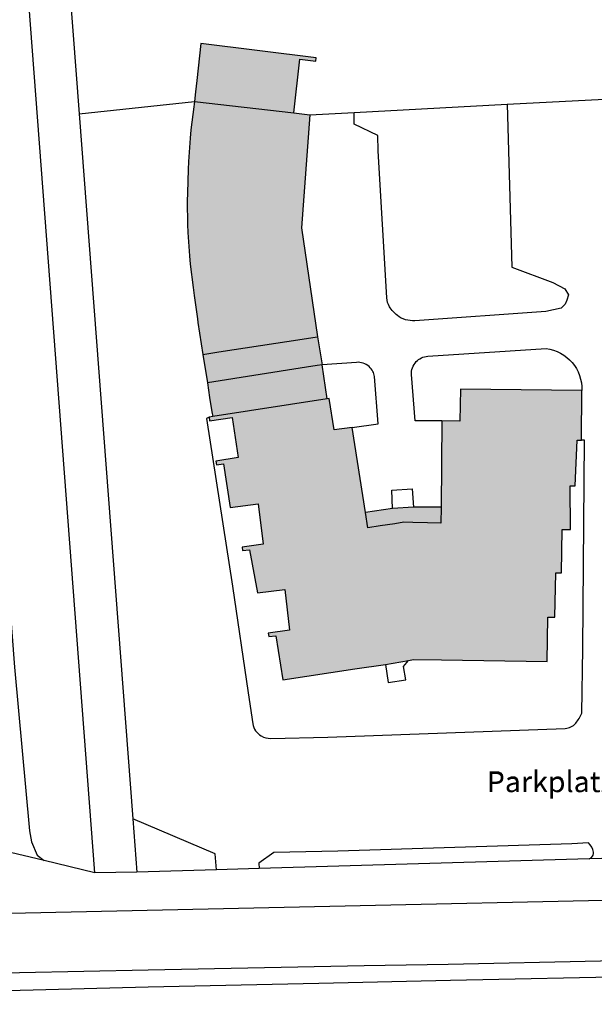
# Model space of a CAD drawing. Extents: x -69335 to -2987, y 13 to 215109.
# Drawn here: x -68692 to -68637, y 213493 to 213587 of the extents above; entities that cross this region are included whole.
import ezdxf

# ---------------------------------------------------------------- set-up
doc = ezdxf.new("R2010")
doc.units = 0
doc.header["$MEASUREMENT"] = 0
doc.layers.add('__gebietsgrenze', color=1, linetype='CONTINUOUS', lineweight=30)
doc.layers.add('Gebaeude', color=7, linetype='CONTINUOUS', lineweight=9)
for name, color, linetype in [('__kataster', 7, 'CONTINUOUS'), ('GG', 7, 'CONTINUOUS'), ('HG', 1, 'CONTINUOUS'), ('NG', 3, 'CONTINUOUS'), ('SB', 150, 'CONTINUOUS'), ('SG', 150, 'CONTINUOUS')]:
    doc.layers.add(name, color=color, linetype=linetype)
doc.layers.add('gp_line', color=7, linetype='CONTINUOUS', lineweight=9, true_color=0xb4b7b9)
doc.layers.add('gp_schr', color=7, linetype='CONTINUOUS', lineweight=9, true_color=0xb4b7b9)
doc.styles.add('NORM', font='romans.shx', dxfattribs={"oblique": 15})

# ---------------------------------------------------------------- blocks, each defined once
blk = doc.blocks.new('kataster')
at = {"layer": 'GG'}
for points in [[(-68691.68, 213649.82), (-68686.21, 213578.1)], [(-68684.7, 213505.7), (-68695.32, 213644.96), (-68697.96, 213646.95), (-68750, 213636.232)], [(-68686.21, 213578.1), (-68675.204, 213579.293), (-68665.708, 213578.195), (-68664.203, 213578.021), (-68659.957, 213578.246), (-68645.355, 213579.021), (-68631.099, 213579.778), (-68630.08, 213579.83)], [(-68686.21, 213578.1), (-68681.088, 213510.845), (-68680.7, 213505.75)], [(-68684.7, 213505.7), (-68689.546, 213506.851), (-68700.569, 213509.468), (-68704.62, 213510.43), (-68712.68, 213511.87), (-68750, 213512.866)], [(-68625.11, 213507.38), (-68631.454, 213507.194), (-68637.532, 213507.016), (-68669.021, 213506.092), (-68673.109, 213505.973), (-68680.7, 213505.75)], [(-68680.7, 213505.75), (-68684.7, 213505.7)]]:
    blk.add_lwpolyline(points, dxfattribs=at)
at = {"layer": 'HG'}
for points in [[(-68665.708, 213578.195), (-68665.158, 213583.313), (-68663.627, 213583.131), (-68663.58, 213583.441), (-68674.592, 213584.808), (-68674.981, 213581.301), (-68675.103, 213580.202), (-68675.204, 213579.293), (-68675.264, 213578.792), (-68675.54, 213576.573), (-68675.611, 213575.793), (-68675.764, 213573.566), (-68675.81, 213572.796), (-68675.875, 213570.563), (-68675.886, 213569.778), (-68675.862, 213567.544), (-68675.846, 213566.777), (-68675.669, 213564.545), (-68675.616, 213563.761), (-68675.339, 213561.542), (-68675.244, 213560.764), (-68674.921, 213558.56), (-68674.871, 213558.21), (-68674.388, 213555.156), (-68673.972, 213552.436), (-68673.752, 213551.049), (-68673.536, 213549.686), (-68673.462, 213549.219), (-68673.807, 213549.163)], [(-68664.203, 213578.021), (-68664.99, 213567.234), (-68663.449, 213556.836), (-68663.024, 213554.162)], [(-68660.159, 213548.18), (-68661.863, 213547.947), (-68662.355, 213550.938), (-68662.533, 213550.908), (-68663.024, 213554.162)], [(-68638.213, 213551.711), (-68649.809, 213551.842), (-68649.856, 213548.779), (-68651.594, 213548.803)], [(-68638.267, 213546.961), (-68638.213, 213551.711)], [(-68673.807, 213549.163), (-68673.756, 213548.825), (-68671.611, 213549.15), (-68671.032, 213545.305), (-68673.156, 213544.965), (-68673.108, 213544.624), (-68672.422, 213544.72), (-68671.778, 213540.547), (-68669.136, 213540.895), (-68668.628, 213537.038), (-68670.649, 213536.764), (-68670.601, 213536.433), (-68669.933, 213536.518), (-68669.192, 213532.404), (-68666.583, 213532.712), (-68666.127, 213528.849), (-68668.17, 213528.553), (-68668.107, 213528.227), (-68667.437, 213528.304), (-68666.766, 213524.098), (-68659.895, 213525.152), (-68656.954, 213525.565), (-68654.765, 213525.937), (-68654.298, 213526.034), (-68651.617, 213526.01), (-68641.547, 213525.86), (-68641.484, 213530.09), (-68640.804, 213530.079), (-68640.712, 213534.325), (-68640.161, 213534.325), (-68640.096, 213538.44), (-68639.318, 213538.44), (-68639.35, 213542.62), (-68638.864, 213542.62), (-68638.67, 213546.961), (-68638.267, 213546.961)], [(-68651.594, 213548.803), (-68651.659, 213540.568), (-68654.282, 213540.576), (-68656.285, 213540.461), (-68658.875, 213540.079), (-68660.159, 213548.18)]]:
    blk.add_lwpolyline(points, dxfattribs=at)
at = {"layer": 'NG'}
for points in [[(-68645.355, 213579.021), (-68644.918, 213563.466), (-68641.001, 213562.013), (-68639.843, 213561.422), (-68639.498, 213560.831), (-68639.646, 213560.314), (-68639.818, 213559.945), (-68640.188, 213559.575), (-68641.652, 213559.255), (-68654.161, 213558.367)], [(-68656.846, 213560.554), (-68657.677, 213574.565), (-68657.7, 213576.046), (-68659.947, 213577.129), (-68659.957, 213578.246)], [(-68694.9, 213558.34), (-68694.274, 213549.941), (-68692.388, 213525.324), (-68690.961, 213509.686), (-68690.746, 213508.657), (-68690.204, 213507.369), (-68689.546, 213506.851)], [(-68652.914, 213554.976), (-68641.64, 213555.708)], [(-68659.728, 213554.397), (-68663.024, 213554.162)], [(-68651.594, 213548.803), (-68654.136, 213548.815), (-68654.49, 213553.233)], [(-68660.159, 213548.18), (-68657.658, 213548.515), (-68658.021, 213553.032)], [(-68673.807, 213549.163), (-68674.056, 213549.023), (-68671.57, 213533.025), (-68670.078, 213522.855), (-68669.629, 213519.917)], [(-68638.235, 213520.907), (-68638.127, 213527.099), (-68637.959, 213546.972), (-68638.267, 213546.961)], [(-68667.912, 213518.504), (-68662.475, 213518.633), (-68639.818, 213519.467)], [(-68673.109, 213505.973), (-68673.219, 213507.49), (-68681.088, 213510.845)], [(-68637.604, 213508.549), (-68639.191, 213508.467), (-68661.527, 213507.742), (-68667.636, 213507.614), (-68669.059, 213506.62), (-68669.021, 213506.092)], [(-68637.532, 213507.016), (-68637.314, 213507.161)], [(-68567.379, 213500), (-68580.177, 213499.109), (-68592.441, 213498.467), (-68601.984, 213498.045), (-68621.91, 213497.581), (-68650.981, 213496.956), (-68658.993, 213496.809), (-68679.612, 213496.386), (-68698.061, 213496.021), (-68709.117, 213495.855), (-68720.946, 213495.711), (-68740.926, 213495.927), (-68750, 213496.12)], [(-68750, 213493.143), (-68742.757, 213493.221), (-68723.255, 213493.529), (-68707.855, 213493.944), (-68695.539, 213494.389), (-68679.635, 213494.807), (-68663.345, 213495.171), (-68650.755, 213495.435), (-68632.277, 213495.831), (-68621.959, 213495.805), (-68614.443, 213495.717), (-68609.257, 213495.596), (-68602.607, 213495.583), (-68597.086, 213495.893), (-68591.848, 213496.359), (-68585.238, 213497.108), (-68580.082, 213497.66), (-68572.79, 213498.273), (-68567.731, 213498.66), (-68560.805, 213499.269), (-68560.883, 213500)]]:
    blk.add_lwpolyline(points, dxfattribs=at)
for points in [[(-68656.585, 213559.707, -0.119204), (-68656.846, 213560.554)], [(-68655.833, 213558.858, -0.093284), (-68656.585, 213559.707)], [(-68655.062, 213558.464, -0.093494), (-68655.833, 213558.858)], [(-68654.161, 213558.367, -0.089933), (-68655.062, 213558.464)], [(-68653.541, 213554.818, -0.092649), (-68652.914, 213554.976)], [(-68641.64, 213555.708, -0.385223), (-68638.213, 213551.711)], [(-68659.11, 213554.317, 0.100318), (-68659.728, 213554.397)], [(-68658.532, 213553.988, 0.094184), (-68659.11, 213554.317)], [(-68658.17, 213553.539, 0.09478), (-68658.532, 213553.988)], [(-68654.402, 213553.862, -0.098868), (-68654.03, 213554.464)], [(-68654.03, 213554.464, -0.098404), (-68653.541, 213554.818)], [(-68658.021, 213553.032, 0.104229), (-68658.17, 213553.539)], [(-68654.49, 213553.233, -0.111115), (-68654.402, 213553.862)], [(-68638.813, 213519.961, 0.073351), (-68638.235, 213520.907)], [(-68669.629, 213519.917, 0.230288), (-68668.826, 213518.753)], [(-68639.818, 213519.467, 0.213317), (-68638.813, 213519.961)], [(-68668.826, 213518.753, 0.126007), (-68667.912, 213518.504)], [(-68637.113, 213507.668, 0.165501), (-68637.604, 213508.549)], [(-68637.314, 213507.161, 0.285668), (-68637.113, 213507.668)]]:
    blk.add_lwpolyline(points, format="xyb", dxfattribs=at)
at = {"layer": 'SG'}
for points in [[(-68674.388, 213555.156), (-68672.874, 213555.389), (-68664.92, 213556.61), (-68663.905, 213556.766), (-68663.449, 213556.836)], [(-68663.024, 213554.162), (-68663.492, 213554.088), (-68664.496, 213553.93), (-68673.972, 213552.436)], [(-68662.533, 213550.908), (-68673.462, 213549.219)], [(-68656.285, 213540.461), (-68656.366, 213542.211), (-68654.429, 213542.337), (-68654.282, 213540.576)], [(-68651.659, 213540.568), (-68651.671, 213539.058), (-68652.952, 213539.086), (-68654.351, 213539.117), (-68655.221, 213539.136), (-68656.081, 213539.004), (-68657.465, 213538.792), (-68658.642, 213538.612), (-68658.875, 213540.079)], [(-68656.954, 213525.565), (-68656.723, 213523.855), (-68655.041, 213524.108), (-68655.246, 213525.37), (-68654.765, 213525.937)]]:
    blk.add_lwpolyline(points, dxfattribs=at)
at = {"layer": 'SB', "style": 'NORM', "oblique": 15}
blk.add_text('Parkplatz', height=2, dxfattribs=at).set_placement((-68647.299, 213513.387))
blk = doc.blocks.new('grauplan')
at = {"layer": 'gp_schr', "true_color": 0xb4b7b9}
h = blk.add_hatch(color=9, dxfattribs=at)
h.paths.add_polyline_path([(-65606.191, 213491.337), (-65588.386, 213491.792), (-65591.136, 213525.622), (-65587.406, 213526.052), (-65587.006, 213520.762), (-65583.936, 213521.002), (-65584.316, 213526.272), (-65572.6, 213527.076), (-65574.324, 213548.861), (-65593.306, 213547.842), (-65626.964, 213545.87), (-65625.727, 213532.608), (-65609.86, 213533.707), (-65608.762, 213521.036)], flags=0)
h.paths.add_polyline_path([(-65561.876, 213493.552), (-65561.488, 213493.603), (-65561.971, 213496.028), (-65540.558, 213498.666), (-65540.611, 213499.883), (-65539.606, 213499.724), (-65537.171, 213501.47), (-65536.642, 213501.1), (-65534.367, 213503.692), (-65534.896, 213504.115), (-65532.633, 213505.706), (-65530.702, 213507.664), (-65529.198, 213509.537), (-65528.289, 213511.069), (-65527.58, 213512.828), (-65526.979, 213514.933), (-65529.595, 213514.843), (-65528.838, 213518.941), (-65526.276, 213518.432), (-65526.246, 213518.642), (-65522.476, 213538.902), (-65517.206, 213569.652), (-65531.056, 213572.082), (-65533.106, 213570.742), (-65533.566, 213566.752), (-65532.046, 213566.372), (-65534.756, 213549.922), (-65535.926, 213550.152), (-65536.396, 213547.862), (-65539.636, 213548.622), (-65539.456, 213549.132), (-65550.596, 213551.512), (-65549.576, 213556.202), (-65557.936, 213558.062), (-65560.486, 213547.012), (-65560.476, 213546.582), (-65561.536, 213541.312), (-65552.916, 213539.262), (-65552.526, 213541.052), (-65541.826, 213538.862), (-65540.906, 213542.832), (-65535.396, 213541.632), (-65536.496, 213536.732), (-65537.046, 213536.732), (-65539.106, 213537.202), (-65539.946, 213536.622), (-65540.606, 213533.882), (-65540.056, 213533.062), (-65537.356, 213532.322), (-65540.875, 213513.225), (-65546.073, 213511.9), (-65566.506, 213513.522), (-65563.439, 213501.139), (-65563.051, 213499.256)], flags=0)
h.paths.add_polyline_path([(-65666.812, 213507.57), (-65659.941, 213508.624), (-65657, 213509.037), (-65654.344, 213509.506), (-65651.663, 213509.482), (-65641.593, 213509.332), (-65641.53, 213513.562), (-65640.85, 213513.551), (-65640.758, 213517.797), (-65640.207, 213517.797), (-65640.142, 213521.912), (-65639.364, 213521.912), (-65639.396, 213526.092), (-65638.91, 213526.092), (-65638.716, 213530.433), (-65638.313, 213530.433), (-65638.259, 213535.183), (-65649.855, 213535.314), (-65649.902, 213532.251), (-65651.64, 213532.275), (-65651.705, 213524.04), (-65654.328, 213524.048), (-65656.331, 213523.933), (-65658.921, 213523.551), (-65660.205, 213531.652), (-65661.909, 213531.419), (-65662.401, 213534.41), (-65662.579, 213534.38), (-65665.036, 213550.706), (-65664.249, 213561.493), (-65665.754, 213561.667), (-65665.204, 213566.785), (-65663.673, 213566.603), (-65663.626, 213566.913), (-65674.638, 213568.28), (-65675.31, 213562.264), (-65675.586, 213560.045), (-65675.657, 213559.265), (-65675.856, 213556.268), (-65675.932, 213553.25), (-65675.892, 213550.249), (-65675.662, 213547.233), (-65675.29, 213544.236), (-65674.917, 213541.682), (-65673.508, 213532.691), (-65673.853, 213532.635), (-65673.802, 213532.297), (-65671.657, 213532.622), (-65671.078, 213528.777), (-65673.202, 213528.437), (-65673.154, 213528.096), (-65672.468, 213528.192), (-65671.824, 213524.019), (-65669.182, 213524.367), (-65668.674, 213520.51), (-65670.695, 213520.236), (-65670.647, 213519.905), (-65669.979, 213519.99), (-65669.238, 213515.876), (-65666.629, 213516.184), (-65666.173, 213512.321), (-65668.216, 213512.025), (-65668.153, 213511.699), (-65667.483, 213511.776)], flags=0)
h.paths.add_polyline_path([(-65733.956, 213518.542), (-65707.456, 213523.812), (-65708.226, 213526.932), (-65710.572, 213538.695), (-65694.946, 213541.812), (-65696.706, 213568.792), (-65710.856, 213566.022), (-65715.796, 213565.092), (-65753.776, 213557.472), (-65756.966, 213556.772), (-65751.666, 213530.282), (-65748.876, 213524.402), (-65741.726, 213519.232)], flags=0)
h.paths.add_polyline_path([(-65545.096, 213521.882), (-65545.036, 213522.152), (-65543.647, 213529.405), (-65555.436, 213531.922), (-65557.078, 213524.562), (-65554.329, 213523.947)], flags=0)
h.paths.add_polyline_path([(-65601.095, 213553.424), (-65601.068, 213554.564), (-65585.759, 213553.953), (-65585.509, 213560.21), (-65585.32, 213566.674), (-65591.367, 213567.006), (-65591.358, 213567.352), (-65594.504, 213567.503), (-65594.495, 213567.133), (-65600.556, 213567.375), (-65600.614, 213565.931), (-65606.658, 213566.221), (-65606.637, 213566.587), (-65609.77, 213566.752), (-65609.756, 213566.352), (-65615.847, 213566.641), (-65616.381, 213554.074)], flags=0)
h.paths.add_polyline_path([(-65545.196, 213564.572), (-65544.586, 213570.012), (-65576.436, 213573.782), (-65576.896, 213569.942), (-65576.776, 213568.012), (-65548.548, 213564.937)], flags=0)
h.paths.add_polyline_path([(-65516.546, 213573.832), (-65515.475, 213579.986), (-65514.106, 213588.112), (-65512.476, 213597.192), (-65510.326, 213612.672), (-65538.516, 213617.522), (-65534.646, 213639.202), (-65532.416, 213638.812), (-65532.526, 213636.882), (-65528.546, 213636.572), (-65528.436, 213638.552), (-65522.946, 213638.142), (-65522.166, 213638.162), (-65522.326, 213635.002), (-65521.156, 213634.762), (-65522.356, 213623.142), (-65516.516, 213622.792), (-65516.556, 213618.902), (-65509.716, 213618.632), (-65508.596, 213643.892), (-65533.526, 213645.012), (-65533.766, 213644.482), (-65540.916, 213645.582), (-65541.986, 213639.032), (-65542.186, 213639.062), (-65541.276, 213645.482), (-65541.856, 213645.312), (-65557.246, 213646.252), (-65563.746, 213646.872), (-65564.726, 213642.002), (-65573.972, 213644.349), (-65573.871, 213644.723), (-65577.002, 213645.431), (-65577.093, 213645.118), (-65586.812, 213647.439), (-65585.896, 213650.812), (-65599.136, 213657.022), (-65603.786, 213659.942), (-65606.856, 213652.482), (-65611.696, 213654.012), (-65613.466, 213648.802), (-65608.936, 213647.202), (-65609.096, 213646.712), (-65601.166, 213643.992), (-65601.386, 213643.012), (-65590.476, 213640.762), (-65588.731, 213640.373), (-65589.632, 213637.055), (-65584.968, 213635.864), (-65566.355, 213631.947), (-65563.326, 213631.492), (-65544.079, 213628.293), (-65544.696, 213624.782), (-65546.726, 213610.792), (-65572.521, 213615.203), (-65578.287, 213616.152), (-65579.376, 213609.471), (-65573.433, 213608.51), (-65573.546, 213607.682), (-65573.186, 213607.672), (-65572.876, 213608.472), (-65544.306, 213603.552), (-65544.936, 213601.572), (-65528.496, 213599.282), (-65525.766, 213598.862), (-65525.946, 213597.472), (-65525.006, 213597.322), (-65525.236, 213595.052), (-65522.736, 213594.692), (-65522.726, 213592.902), (-65522.556, 213588.282), (-65523.566, 213581.632), (-65524.586, 213575.362)], flags=0)
h.paths.add_polyline_path([(-65762.816, 213576.842), (-65713.916, 213586.772), (-65715.406, 213594.122), (-65714.426, 213594.312), (-65715.236, 213598.332), (-65716.216, 213598.132), (-65719.216, 213612.882), (-65730.536, 213610.592), (-65729.786, 213606.912), (-65752.136, 213602.382), (-65755.086, 213616.932), (-65770.324, 213613.846)], flags=0)
h.paths.add_polyline_path([(-65530.956, 213577.702), (-65530.036, 213583.412), (-65529.236, 213583.452), (-65528.526, 213588.262), (-65529.296, 213588.412), (-65528.586, 213593.302), (-65534.106, 213594.232), (-65534.106, 213594.652), (-65538.826, 213595.462), (-65538.966, 213594.962), (-65546.596, 213596.122), (-65546.756, 213595.362), (-65549.806, 213595.822), (-65549.696, 213596.602), (-65556.416, 213597.602), (-65556.386, 213598.012), (-65561.246, 213598.802), (-65561.316, 213598.262), (-65566.896, 213599.342), (-65567.706, 213594.362), (-65568.546, 213594.382), (-65569.366, 213589.642), (-65568.516, 213589.412), (-65569.306, 213583.542), (-65563.666, 213582.712), (-65563.726, 213581.902), (-65558.876, 213581.272), (-65558.716, 213581.822), (-65553.496, 213581.102), (-65553.656, 213580.412), (-65546.956, 213579.402), (-65546.796, 213580.042), (-65541.316, 213579.232), (-65541.606, 213578.562), (-65536.626, 213577.832), (-65536.516, 213578.432)], flags=0)
h.paths.add_polyline_path([(-65599.625, 213578.367), (-65599.582, 213579.673), (-65584.518, 213579.18), (-65584.11, 213591.652), (-65590.142, 213591.942), (-65590.134, 213592.332), (-65593.283, 213592.477), (-65593.251, 213592.098), (-65599.278, 213592.377), (-65599.347, 213590.879), (-65605.406, 213591.211), (-65605.408, 213591.566), (-65608.542, 213591.703), (-65608.566, 213591.313), (-65614.593, 213591.593), (-65615.009, 213578.87)], flags=0)
h.paths.add_polyline_path([(-65696.64, 213586.816), (-65698.898, 213619.537), (-65708.306, 213618.888), (-65706.186, 213588.157), (-65697.289, 213588.783), (-65697.202, 213586.883)], flags=0)
h.paths.add_polyline_path([(-65600.79, 213610.941), (-65599.837, 213630.67), (-65620.648, 213631.677), (-65621.515, 213611.731), (-65603.34, 213611.064)], flags=0)
h.paths.add_polyline_path([(-65795.679, 213616.154), (-65781.806, 213618.622), (-65784.416, 213637.202), (-65798.316, 213634.462), (-65797.663, 213629.931)], flags=0)
h.paths.add_polyline_path([(-65748.296, 213622.382), (-65703.716, 213631.562), (-65629.686, 213644.732), (-65625.766, 213666.712), (-65625.426, 213668.282), (-65625.116, 213670.572), (-65625.066, 213671.542), (-65634.83, 213677.099), (-65636.586, 213671.742), (-65636.878, 213670.486), (-65637.125, 213669.219), (-65637.327, 213667.945), (-65637.484, 213666.664), (-65637.546, 213666.022), (-65644.586, 213664.842), (-65642.606, 213653.872), (-65692.716, 213644.902), (-65692.136, 213641.702), (-65700.876, 213640.142), (-65700.666, 213638.932), (-65705.016, 213638.152), (-65746.764, 213630.159), (-65747.917, 213635.412), (-65750.392, 213634.814), (-65749.256, 213629.682), (-65749.726, 213629.592), (-65748.426, 213622.972)], flags=0)
h.paths.add_polyline_path([(-65741.936, 213638.372), (-65709.636, 213645.112), (-65711.746, 213655.812), (-65718.446, 213654.292), (-65727.496, 213652.372), (-65728.836, 213657.552), (-65744.986, 213654.142), (-65743.506, 213646.432)], flags=0)
h.paths.add_polyline_path([(-65781.045, 213640.526), (-65777.254, 213641.355), (-65777.747, 213643.608), (-65781.538, 213642.779)], flags=0)
h.paths.add_polyline_path([(-65696.236, 213654.092), (-65681.606, 213656.822), (-65682.646, 213663.232), (-65684.766, 213675.952), (-65698.968, 213674.723), (-65698.466, 213668.082), (-65697.136, 213659.652)], flags=0)
h.paths.add_polyline_path([(-65805.086, 213668.002), (-65792.196, 213671.122), (-65793.966, 213678.332), (-65797.856, 213677.392), (-65798.646, 213680.702), (-65807.656, 213678.532)], flags=0)
h.paths.add_polyline_path([(-65675.26, 213674.821), (-65655.381, 213675.971), (-65655.503, 213678.152), (-65655.446, 213678.272), (-65655.046, 213678.272), (-65654.546, 213678.372), (-65653.946, 213678.672), (-65653.546, 213679.272), (-65653.346, 213679.772), (-65653.246, 213680.972), (-65653.363, 213683.087), (-65653.646, 213685.072), (-65653.946, 213686.872), (-65654.073, 213687.227), (-65654.609, 213687.508), (-65656.646, 213688.672), (-65656.746, 213689.372), (-65672.146, 213698.072), (-65677.346, 213703.172), (-65676.346, 213689.872), (-65674.38, 213688.773), (-65674.095, 213685.286), (-65675.827, 213683.043), (-65675.395, 213676.764)], flags=0)
h.paths.add_polyline_path([(-65714.506, 213695.112), (-65714.949, 213700.893), (-65721.791, 213702.502), (-65719.548, 213712.408), (-65723.316, 213713.322), (-65720.989, 213722.855), (-65733.449, 213725.865), (-65732.852, 213728.222), (-65750.046, 213732.405), (-65762.783, 213735.485), (-65769.152, 213708.334), (-65748.596, 213703.36)], flags=0)
h.paths.add_polyline_path([(-65812.391, 213697.445), (-65798.625, 213700.832), (-65800.766, 213709.325), (-65797.239, 213710.195), (-65797.439, 213711.205), (-65788.283, 213713.267), (-65793.217, 213731.802), (-65793.538, 213731.715), (-65793.575, 213731.852), (-65794.737, 213731.554), (-65794.701, 213731.411), (-65802.022, 213729.564), (-65802.084, 213729.809), (-65802.888, 213729.621), (-65802.711, 213728.842), (-65802.457, 213728.906), (-65800.428, 213720.899), (-65803.446, 213720.092), (-65807.522, 213736.289), (-65821.334, 213732.912), (-65820.817, 213730.86)], flags=0)
h.paths.add_polyline_path([(-65657.016, 213707.145), (-65655.398, 213708.721), (-65655.501, 213708.83), (-65652.418, 213711.745), (-65664.309, 213724.324), (-65667.392, 213721.409), (-65667.495, 213721.519), (-65669.137, 213719.967)], flags=0)
h.paths.add_polyline_path([(-65625.695, 213714.171), (-65623.099, 213718.673), (-65625.075, 213726.064), (-65628.505, 213728.012), (-65632.153, 213725.258), (-65635.257, 213729.355), (-65641.553, 213724.572), (-65638.169, 213720.131), (-65637.284, 213720.805), (-65636.969, 213720.391), (-65636.579, 213720.153), (-65635.912, 213717.65), (-65633.397, 213716.163), (-65631.017, 213716.887), (-65629.306, 213715.913), (-65629.171, 213716.15)], flags=0)
h.paths.add_polyline_path([(-65615.273, 213714.759), (-65606.956, 213714.826), (-65607.229, 213748.849), (-65612.733, 213748.805), (-65612.584, 213730.269), (-65615.397, 213730.246)], flags=0)
h.paths.add_polyline_path([(-65788.709, 213718.501), (-65783.732, 213719.735), (-65787.104, 213733.328), (-65792.283, 213732.043)], flags=0)
h.paths.add_polyline_path([(-65670.323, 213749.038), (-65665.923, 213749.11), (-65662.652, 213749.519), (-65659.851, 213750.188), (-65657.262, 213750.585), (-65652.897, 213751.871), (-65650.918, 213749.296), (-65650.242, 213749.665), (-65649.593, 213750.077), (-65648.972, 213750.531), (-65648.381, 213751.024), (-65647.824, 213751.554), (-65647.303, 213752.12), (-65646.82, 213752.719), (-65646.378, 213753.348), (-65645.977, 213754.005), (-65645.62, 213754.686), (-65645.308, 213755.389), (-65645.043, 213756.111), (-65644.826, 213756.849), (-65644.814, 213757.436), (-65644.846, 213758.022), (-65644.922, 213758.604), (-65645.041, 213759.179), (-65645.204, 213759.743), (-65645.301, 213760.02), (-65651.813, 213775.432), (-65649.661, 213777.076), (-65630.093, 213791.994), (-65646.452, 213813.673), (-65652.051, 213811.934), (-65664.218, 213827.685), (-65668.766, 213824.162), (-65702.876, 213868.782), (-65704.106, 213867.922), (-65705.436, 213869.402), (-65707.136, 213870.712), (-65708.016, 213871.152), (-65708.98, 213871.508), (-65708.516, 213872.692), (-65736.516, 213884.492), (-65757.436, 213875.922), (-65768.786, 213880.452), (-65769.666, 213880.012), (-65770.286, 213881.282), (-65771.476, 213884.322), (-65768.716, 213885.502), (-65795.906, 213952.102), (-65799.251, 213950.799), (-65800.556, 213953.722), (-65809.586, 213949.962), (-65808.3, 213947.043), (-65852.076, 213929.182), (-65855.256, 213936.632), (-65864.156, 213932.992), (-65868.786, 213944.192), (-65874.606, 213958.112), (-65883.786, 213954.352), (-65893.326, 213950.492), (-65895.166, 213955.112), (-65908.836, 213949.502), (-65893.126, 213911.572), (-65880.226, 213916.922), (-65869.229, 213890.148), (-65872.586, 213888.552), (-65858.256, 213853.772), (-65854.834, 213855.281), (-65849.018, 213841.189), (-65848.146, 213839.012), (-65849.086, 213838.602), (-65848.586, 213837.422), (-65847.916, 213837.642), (-65847.386, 213837.422), (-65847.166, 213837.462), (-65845.077, 213838.298), (-65818.726, 213849.142), (-65810.596, 213852.562), (-65808.166, 213848.082), (-65834.346, 213837.332), (-65845.326, 213832.682), (-65849.376, 213831.132), (-65849.901, 213831.042), (-65850.433, 213831.002), (-65850.966, 213831.012), (-65851.496, 213831.071), (-65852.017, 213831.181), (-65852.527, 213831.339), (-65853.019, 213831.544), (-65853.489, 213831.795), (-65853.934, 213832.089), (-65854.349, 213832.423), (-65854.731, 213832.795), (-65855.077, 213833.202), (-65855.382, 213833.638), (-65855.646, 213834.102), (-65871.176, 213871.732), (-65876.196, 213869.793), (-65871.008, 213857.319), (-65860.566, 213832.022), (-65845.076, 213809.892), (-65840.416, 213790.522), (-65835.676, 213770.932), (-65833.266, 213766.032), (-65829.656, 213762.562), (-65825.136, 213760.572), (-65820.436, 213760.252), (-65814.856, 213761.912), (-65810.806, 213765.252), (-65807.796, 213771.352), (-65807.756, 213777.542), (-65808.318, 213780.252), (-65808.346, 213780.695), (-65808.323, 213781.138), (-65808.25, 213781.576), (-65808.127, 213782.003), (-65807.956, 213782.413), (-65807.739, 213782.8), (-65807.479, 213783.161), (-65807.18, 213783.489), (-65806.846, 213783.781), (-65806.48, 213784.033), (-65806.088, 213784.241), (-65805.675, 213784.403), (-65796.148, 213786.654), (-65794.874, 213780.597), (-65791.377, 213764.907), (-65789.611, 213765.208), (-65783.546, 213766.093), (-65777.793, 213766.686), (-65772.327, 213767.44), (-65764.99, 213767.826), (-65758.865, 213768.015), (-65752.029, 213767.731), (-65732.152, 213765.565), (-65730.268, 213765.989), (-65728.252, 213766.745), (-65725.411, 213767.844), (-65722.829, 213769.442), (-65717.72, 213773.174), (-65717.321, 213773.427), (-65713.391, 213768.521), (-65708.633, 213763.112), (-65704.18, 213759.319), (-65699.121, 213756.537), (-65694.953, 213754.735), (-65692.49, 213753.554), (-65687.95, 213751.687), (-65686.422, 213751.191), (-65684.702, 213750.734), (-65682.293, 213750.195), (-65679.945, 213749.705), (-65677.495, 213749.37), (-65675.484, 213749.221), (-65670.889, 213749.058)], flags=0)
at = {"layer": 'gp_line', "color": 9, "true_color": 0xb4b7b9}
for p, q in [((-65674.638, 213568.28), (-65675.027, 213564.773)), ((-65663.626, 213566.913), (-65674.638, 213568.28)), ((-65665.754, 213561.667), (-65665.204, 213566.785)), ((-65665.204, 213566.785), (-65663.673, 213566.603)), ((-65663.673, 213566.603), (-65663.626, 213566.913)), ((-65675.027, 213564.773), (-65675.149, 213563.674)), ((-65675.149, 213563.674), (-65675.25, 213562.765)), ((-65675.25, 213562.765), (-65675.31, 213562.264)), ((-65675.31, 213562.264), (-65675.586, 213560.045)), ((-65664.249, 213561.493), (-65665.754, 213561.667)), ((-65665.036, 213550.706), (-65664.249, 213561.493)), ((-65675.586, 213560.045), (-65675.657, 213559.265)), ((-65675.657, 213559.265), (-65675.81, 213557.038)), ((-65675.81, 213557.038), (-65675.856, 213556.268)), ((-65675.856, 213556.268), (-65675.921, 213554.035)), ((-65675.921, 213554.035), (-65675.932, 213553.25)), ((-65675.932, 213553.25), (-65675.908, 213551.016)), ((-65675.908, 213551.016), (-65675.892, 213550.249)), ((-65675.892, 213550.249), (-65675.715, 213548.017)), ((-65663.495, 213540.308), (-65665.036, 213550.706)), ((-65675.715, 213548.017), (-65675.662, 213547.233)), ((-65675.662, 213547.233), (-65675.385, 213545.014)), ((-65675.385, 213545.014), (-65675.29, 213544.236)), ((-65675.29, 213544.236), (-65674.967, 213542.032)), ((-65674.967, 213542.032), (-65674.917, 213541.682)), ((-65674.917, 213541.682), (-65674.434, 213538.628)), ((-65663.07, 213537.634), (-65663.495, 213540.308)), ((-65674.434, 213538.628), (-65674.018, 213535.908)), ((-65662.579, 213534.38), (-65663.07, 213537.634)), ((-65674.018, 213535.908), (-65673.798, 213534.521)), ((-65649.855, 213535.314), (-65649.902, 213532.251)), ((-65638.259, 213535.183), (-65649.855, 213535.314)), ((-65673.798, 213534.521), (-65673.582, 213533.158)), ((-65662.401, 213534.41), (-65662.579, 213534.38)), ((-65661.909, 213531.419), (-65662.401, 213534.41)), ((-65638.313, 213530.433), (-65638.259, 213535.183)), ((-65673.508, 213532.691), (-65673.853, 213532.635)), ((-65673.853, 213532.635), (-65673.802, 213532.297)), ((-65673.802, 213532.297), (-65671.657, 213532.622)), ((-65673.582, 213533.158), (-65673.508, 213532.691)), ((-65671.657, 213532.622), (-65671.078, 213528.777)), ((-65660.205, 213531.652), (-65661.909, 213531.419)), ((-65658.921, 213523.551), (-65660.205, 213531.652)), ((-65651.64, 213532.275), (-65651.705, 213524.04)), ((-65649.902, 213532.251), (-65651.64, 213532.275)), ((-65638.91, 213526.092), (-65638.716, 213530.433)), ((-65638.716, 213530.433), (-65638.313, 213530.433)), ((-65671.078, 213528.777), (-65673.202, 213528.437)), ((-65673.202, 213528.437), (-65673.154, 213528.096)), ((-65673.154, 213528.096), (-65672.468, 213528.192)), ((-65672.468, 213528.192), (-65671.824, 213524.019)), ((-65639.364, 213521.912), (-65639.396, 213526.092)), ((-65639.396, 213526.092), (-65638.91, 213526.092)), ((-65671.824, 213524.019), (-65669.182, 213524.367)), ((-65669.182, 213524.367), (-65668.674, 213520.51)), ((-65656.331, 213523.933), (-65658.921, 213523.551)), ((-65654.328, 213524.048), (-65656.331, 213523.933)), ((-65651.705, 213524.04), (-65654.328, 213524.048)), ((-65640.207, 213517.797), (-65640.142, 213521.912)), ((-65640.142, 213521.912), (-65639.364, 213521.912)), ((-65668.674, 213520.51), (-65670.695, 213520.236)), ((-65670.695, 213520.236), (-65670.647, 213519.905)), ((-65670.647, 213519.905), (-65669.979, 213519.99)), ((-65669.979, 213519.99), (-65669.238, 213515.876)), ((-65640.85, 213513.551), (-65640.758, 213517.797)), ((-65640.758, 213517.797), (-65640.207, 213517.797)), ((-65669.238, 213515.876), (-65666.629, 213516.184)), ((-65666.629, 213516.184), (-65666.173, 213512.321)), ((-65641.593, 213509.332), (-65641.53, 213513.562)), ((-65641.53, 213513.562), (-65640.85, 213513.551)), ((-65666.173, 213512.321), (-65668.216, 213512.025)), ((-65668.216, 213512.025), (-65668.153, 213511.699)), ((-65668.153, 213511.699), (-65667.483, 213511.776)), ((-65667.483, 213511.776), (-65666.812, 213507.57)), ((-65659.941, 213508.624), (-65657, 213509.037)), ((-65657, 213509.037), (-65654.811, 213509.409)), ((-65654.811, 213509.409), (-65654.344, 213509.506)), ((-65654.344, 213509.506), (-65651.663, 213509.482)), ((-65651.663, 213509.482), (-65641.593, 213509.332)), ((-65666.812, 213507.57), (-65659.941, 213508.624))]:
    blk.add_line(p, q, dxfattribs=at)

msp = doc.modelspace()

# ---------------------------------------------------------------- linework, layer by layer
at = {"layer": '__gebietsgrenze'}
msp.add_lwpolyline([(-68942.679, 214018.253), (-68870.199, 213844.3), (-68853.269, 213810.458), (-68836.711, 213765.872), (-68809.718, 213655.046), (-68791.617, 213580.727), (-68774.559, 213508.89), (-68772.692, 213500.102), (-68522.845, 213505.574)], dxfattribs=at)
at = {"layer": 'GG'}
for points in [[(-68691.68, 213649.82), (-68686.21, 213578.1)], [(-68684.7, 213505.7), (-68695.32, 213644.96), (-68697.96, 213646.95), (-68750, 213636.232)], [(-68684.7, 213505.7), (-68695.32, 213644.96), (-68697.96, 213646.95), (-68750, 213636.232)], [(-68686.21, 213578.1), (-68675.204, 213579.293), (-68665.708, 213578.195), (-68664.203, 213578.021), (-68659.957, 213578.246), (-68645.355, 213579.021), (-68631.099, 213579.778), (-68630.08, 213579.83)], [(-68686.21, 213578.1), (-68675.204, 213579.293), (-68665.708, 213578.195), (-68664.203, 213578.021), (-68659.957, 213578.246), (-68645.355, 213579.021), (-68631.099, 213579.778), (-68630.08, 213579.83)], [(-68686.21, 213578.1), (-68681.088, 213510.845), (-68680.7, 213505.75)], [(-68686.21, 213578.1), (-68681.088, 213510.845), (-68680.7, 213505.75)], [(-68684.7, 213505.7), (-68689.546, 213506.851), (-68700.569, 213509.468), (-68704.62, 213510.43), (-68712.68, 213511.87), (-68750, 213512.866)], [(-68684.7, 213505.7), (-68689.546, 213506.851), (-68700.569, 213509.468), (-68704.62, 213510.43), (-68712.68, 213511.87), (-68750, 213512.866)], [(-68625.11, 213507.38), (-68631.454, 213507.194), (-68637.532, 213507.016), (-68669.021, 213506.092), (-68673.109, 213505.973), (-68680.7, 213505.75)], [(-68625.11, 213507.38), (-68631.454, 213507.194), (-68637.532, 213507.016), (-68669.021, 213506.092), (-68673.109, 213505.973), (-68680.7, 213505.75)], [(-68680.7, 213505.75), (-68684.7, 213505.7)]]:
    msp.add_lwpolyline(points, dxfattribs=at)
at = {"layer": 'gp_line', "color": 9, "true_color": 0xb4b7b9}
for p, q in [((-68674.592, 213584.808), (-68674.981, 213581.301)), ((-68663.58, 213583.441), (-68674.592, 213584.808)), ((-68665.708, 213578.195), (-68665.158, 213583.313)), ((-68665.158, 213583.313), (-68663.627, 213583.131)), ((-68663.627, 213583.131), (-68663.58, 213583.441)), ((-68674.981, 213581.301), (-68675.103, 213580.202)), ((-68675.103, 213580.202), (-68675.204, 213579.293)), ((-68675.264, 213578.792), (-68675.54, 213576.573)), ((-68675.204, 213579.293), (-68675.264, 213578.792)), ((-68664.203, 213578.021), (-68665.708, 213578.195)), ((-68664.99, 213567.234), (-68664.203, 213578.021)), ((-68675.54, 213576.573), (-68675.611, 213575.793)), ((-68675.611, 213575.793), (-68675.764, 213573.566)), ((-68675.81, 213572.796), (-68675.875, 213570.563)), ((-68675.764, 213573.566), (-68675.81, 213572.796)), ((-68675.875, 213570.563), (-68675.886, 213569.778)), ((-68675.886, 213569.778), (-68675.862, 213567.544)), ((-68675.862, 213567.544), (-68675.846, 213566.777)), ((-68663.449, 213556.836), (-68664.99, 213567.234)), ((-68675.846, 213566.777), (-68675.669, 213564.545)), ((-68675.669, 213564.545), (-68675.616, 213563.761)), ((-68675.616, 213563.761), (-68675.339, 213561.542)), ((-68675.339, 213561.542), (-68675.244, 213560.764)), ((-68675.244, 213560.764), (-68674.921, 213558.56)), ((-68674.921, 213558.56), (-68674.871, 213558.21)), ((-68674.871, 213558.21), (-68674.388, 213555.156)), ((-68663.024, 213554.162), (-68663.449, 213556.836)), ((-68674.388, 213555.156), (-68673.972, 213552.436)), ((-68662.533, 213550.908), (-68663.024, 213554.162)), ((-68673.972, 213552.436), (-68673.752, 213551.049)), ((-68649.809, 213551.842), (-68649.856, 213548.779)), ((-68638.213, 213551.711), (-68649.809, 213551.842)), ((-68638.267, 213546.961), (-68638.213, 213551.711)), ((-68673.752, 213551.049), (-68673.536, 213549.686)), ((-68662.355, 213550.938), (-68662.533, 213550.908)), ((-68661.863, 213547.947), (-68662.355, 213550.938)), ((-68673.536, 213549.686), (-68673.462, 213549.219)), ((-68673.462, 213549.219), (-68673.807, 213549.163)), ((-68673.807, 213549.163), (-68673.756, 213548.825)), ((-68673.756, 213548.825), (-68671.611, 213549.15)), ((-68671.611, 213549.15), (-68671.032, 213545.305)), ((-68651.594, 213548.803), (-68651.659, 213540.568)), ((-68649.856, 213548.779), (-68651.594, 213548.803)), ((-68660.159, 213548.18), (-68661.863, 213547.947)), ((-68658.875, 213540.079), (-68660.159, 213548.18)), ((-68638.864, 213542.62), (-68638.67, 213546.961)), ((-68638.67, 213546.961), (-68638.267, 213546.961)), ((-68671.032, 213545.305), (-68673.156, 213544.965)), ((-68673.156, 213544.965), (-68673.108, 213544.624)), ((-68673.108, 213544.624), (-68672.422, 213544.72)), ((-68672.422, 213544.72), (-68671.778, 213540.547)), ((-68639.318, 213538.44), (-68639.35, 213542.62)), ((-68639.35, 213542.62), (-68638.864, 213542.62)), ((-68671.778, 213540.547), (-68669.136, 213540.895)), ((-68669.136, 213540.895), (-68668.628, 213537.038)), ((-68656.285, 213540.461), (-68658.875, 213540.079)), ((-68654.282, 213540.576), (-68656.285, 213540.461)), ((-68651.659, 213540.568), (-68654.282, 213540.576)), ((-68640.161, 213534.325), (-68640.096, 213538.44)), ((-68640.096, 213538.44), (-68639.318, 213538.44)), ((-68668.628, 213537.038), (-68670.649, 213536.764)), ((-68670.649, 213536.764), (-68670.601, 213536.433)), ((-68670.601, 213536.433), (-68669.933, 213536.518)), ((-68669.933, 213536.518), (-68669.192, 213532.404)), ((-68640.804, 213530.079), (-68640.712, 213534.325)), ((-68640.712, 213534.325), (-68640.161, 213534.325)), ((-68669.192, 213532.404), (-68666.583, 213532.712)), ((-68666.583, 213532.712), (-68666.127, 213528.849)), ((-68641.547, 213525.86), (-68641.484, 213530.09)), ((-68641.484, 213530.09), (-68640.804, 213530.079)), ((-68666.127, 213528.849), (-68668.17, 213528.553)), ((-68668.17, 213528.553), (-68668.107, 213528.227)), ((-68668.107, 213528.227), (-68667.437, 213528.304)), ((-68667.437, 213528.304), (-68666.766, 213524.098)), ((-68656.954, 213525.565), (-68654.765, 213525.937)), ((-68654.765, 213525.937), (-68654.298, 213526.034)), ((-68654.298, 213526.034), (-68651.617, 213526.01)), ((-68651.617, 213526.01), (-68641.547, 213525.86)), ((-68666.766, 213524.098), (-68659.895, 213525.152)), ((-68659.895, 213525.152), (-68656.954, 213525.565))]:
    msp.add_line(p, q, dxfattribs=at)
at = {"layer": 'HG'}
for points in [[(-68665.708, 213578.195), (-68665.158, 213583.313), (-68663.627, 213583.131), (-68663.58, 213583.441), (-68674.592, 213584.808), (-68674.981, 213581.301), (-68675.103, 213580.202), (-68675.204, 213579.293), (-68675.264, 213578.792), (-68675.54, 213576.573), (-68675.611, 213575.793), (-68675.764, 213573.566), (-68675.81, 213572.796), (-68675.875, 213570.563), (-68675.886, 213569.778), (-68675.862, 213567.544), (-68675.846, 213566.777), (-68675.669, 213564.545), (-68675.616, 213563.761), (-68675.339, 213561.542), (-68675.244, 213560.764), (-68674.921, 213558.56), (-68674.871, 213558.21), (-68674.388, 213555.156), (-68673.972, 213552.436), (-68673.752, 213551.049), (-68673.536, 213549.686), (-68673.462, 213549.219), (-68673.807, 213549.163)], [(-68664.203, 213578.021), (-68664.99, 213567.234), (-68663.449, 213556.836), (-68663.024, 213554.162)], [(-68660.159, 213548.18), (-68661.863, 213547.947), (-68662.355, 213550.938), (-68662.533, 213550.908), (-68663.024, 213554.162)], [(-68638.213, 213551.711), (-68649.809, 213551.842), (-68649.856, 213548.779), (-68651.594, 213548.803)], [(-68638.267, 213546.961), (-68638.213, 213551.711)], [(-68673.807, 213549.163), (-68673.756, 213548.825), (-68671.611, 213549.15), (-68671.032, 213545.305), (-68673.156, 213544.965), (-68673.108, 213544.624), (-68672.422, 213544.72), (-68671.778, 213540.547), (-68669.136, 213540.895), (-68668.628, 213537.038), (-68670.649, 213536.764), (-68670.601, 213536.433), (-68669.933, 213536.518), (-68669.192, 213532.404), (-68666.583, 213532.712), (-68666.127, 213528.849), (-68668.17, 213528.553), (-68668.107, 213528.227), (-68667.437, 213528.304), (-68666.766, 213524.098), (-68659.895, 213525.152), (-68656.954, 213525.565), (-68654.765, 213525.937), (-68654.298, 213526.034), (-68651.617, 213526.01), (-68641.547, 213525.86), (-68641.484, 213530.09), (-68640.804, 213530.079), (-68640.712, 213534.325), (-68640.161, 213534.325), (-68640.096, 213538.44), (-68639.318, 213538.44), (-68639.35, 213542.62), (-68638.864, 213542.62), (-68638.67, 213546.961), (-68638.267, 213546.961)], [(-68651.594, 213548.803), (-68651.659, 213540.568), (-68654.282, 213540.576), (-68656.285, 213540.461), (-68658.875, 213540.079), (-68660.159, 213548.18)]]:
    msp.add_lwpolyline(points, dxfattribs=at)
at = {"layer": 'NG'}
for points in [[(-68645.355, 213579.021), (-68644.918, 213563.466), (-68641.001, 213562.013), (-68639.843, 213561.422), (-68639.498, 213560.831), (-68639.646, 213560.314), (-68639.818, 213559.945), (-68640.188, 213559.575), (-68641.652, 213559.255), (-68654.161, 213558.367)], [(-68656.846, 213560.554), (-68657.677, 213574.565), (-68657.7, 213576.046), (-68659.947, 213577.129), (-68659.957, 213578.246)], [(-68694.9, 213558.34), (-68694.274, 213549.941), (-68692.388, 213525.324), (-68690.961, 213509.686), (-68690.746, 213508.657), (-68690.204, 213507.369), (-68689.546, 213506.851)], [(-68652.914, 213554.976), (-68641.64, 213555.708)], [(-68659.728, 213554.397), (-68663.024, 213554.162)], [(-68651.594, 213548.803), (-68654.136, 213548.815), (-68654.49, 213553.233)], [(-68660.159, 213548.18), (-68657.658, 213548.515), (-68658.021, 213553.032)], [(-68673.807, 213549.163), (-68674.056, 213549.023), (-68671.57, 213533.025), (-68670.078, 213522.855), (-68669.629, 213519.917)], [(-68638.235, 213520.907), (-68638.127, 213527.099), (-68637.959, 213546.972), (-68638.267, 213546.961)], [(-68667.912, 213518.504), (-68662.475, 213518.633), (-68639.818, 213519.467)], [(-68673.109, 213505.973), (-68673.219, 213507.49), (-68681.088, 213510.845)], [(-68637.604, 213508.549), (-68639.191, 213508.467), (-68661.527, 213507.742), (-68667.636, 213507.614), (-68669.059, 213506.62), (-68669.021, 213506.092)], [(-68637.532, 213507.016), (-68637.314, 213507.161)], [(-68567.379, 213500), (-68580.177, 213499.109), (-68592.441, 213498.467), (-68601.984, 213498.045), (-68621.91, 213497.581), (-68650.981, 213496.956), (-68658.993, 213496.809), (-68679.612, 213496.386), (-68698.061, 213496.021), (-68709.117, 213495.855), (-68720.946, 213495.711), (-68740.926, 213495.927), (-68750, 213496.12)], [(-68750, 213493.143), (-68742.757, 213493.221), (-68723.255, 213493.529), (-68707.855, 213493.944), (-68695.539, 213494.389), (-68679.635, 213494.807), (-68663.345, 213495.171), (-68650.755, 213495.435), (-68632.277, 213495.831), (-68621.959, 213495.805), (-68614.443, 213495.717), (-68609.257, 213495.596), (-68602.607, 213495.583), (-68597.086, 213495.893), (-68591.848, 213496.359), (-68585.238, 213497.108), (-68580.082, 213497.66), (-68572.79, 213498.273), (-68567.731, 213498.66), (-68560.805, 213499.269), (-68560.883, 213500)], [(-68567.379, 213500), (-68580.177, 213499.109), (-68592.441, 213498.467), (-68601.984, 213498.045), (-68621.91, 213497.581), (-68650.981, 213496.956), (-68658.993, 213496.809), (-68679.612, 213496.386), (-68698.061, 213496.021), (-68709.117, 213495.855), (-68720.946, 213495.711), (-68740.926, 213495.927), (-68750, 213496.12)], [(-68750, 213493.143), (-68742.757, 213493.221), (-68723.255, 213493.529), (-68707.855, 213493.944), (-68695.539, 213494.389), (-68679.635, 213494.807), (-68663.345, 213495.171), (-68650.755, 213495.435), (-68632.277, 213495.831), (-68621.959, 213495.805), (-68614.443, 213495.717), (-68609.257, 213495.596), (-68602.607, 213495.583), (-68597.086, 213495.893), (-68591.848, 213496.359), (-68585.238, 213497.108), (-68580.082, 213497.66), (-68572.79, 213498.273), (-68567.731, 213498.66), (-68560.805, 213499.269), (-68560.883, 213500)]]:
    msp.add_lwpolyline(points, dxfattribs=at)
for points in [[(-68656.585, 213559.707, -0.119204), (-68656.846, 213560.554)], [(-68655.833, 213558.858, -0.093284), (-68656.585, 213559.707)], [(-68655.062, 213558.464, -0.093494), (-68655.833, 213558.858)], [(-68654.161, 213558.367, -0.089933), (-68655.062, 213558.464)], [(-68653.541, 213554.818, -0.092649), (-68652.914, 213554.976)], [(-68641.64, 213555.708, -0.385223), (-68638.213, 213551.711)], [(-68659.11, 213554.317, 0.100318), (-68659.728, 213554.397)], [(-68658.532, 213553.988, 0.094184), (-68659.11, 213554.317)], [(-68658.17, 213553.539, 0.09478), (-68658.532, 213553.988)], [(-68654.402, 213553.862, -0.098868), (-68654.03, 213554.464)], [(-68654.03, 213554.464, -0.098404), (-68653.541, 213554.818)], [(-68658.021, 213553.032, 0.104229), (-68658.17, 213553.539)], [(-68654.49, 213553.233, -0.111115), (-68654.402, 213553.862)], [(-68638.813, 213519.961, 0.073351), (-68638.235, 213520.907)], [(-68669.629, 213519.917, 0.230288), (-68668.826, 213518.753)], [(-68639.818, 213519.467, 0.213317), (-68638.813, 213519.961)], [(-68668.826, 213518.753, 0.126007), (-68667.912, 213518.504)], [(-68637.113, 213507.668, 0.165501), (-68637.604, 213508.549)], [(-68637.314, 213507.161, 0.285668), (-68637.113, 213507.668)]]:
    msp.add_lwpolyline(points, format="xyb", dxfattribs=at)
at = {"layer": 'SG'}
for points in [[(-68674.388, 213555.156), (-68672.874, 213555.389), (-68664.92, 213556.61), (-68663.905, 213556.766), (-68663.449, 213556.836)], [(-68663.024, 213554.162), (-68663.492, 213554.088), (-68664.496, 213553.93), (-68673.972, 213552.436)], [(-68662.533, 213550.908), (-68673.462, 213549.219)], [(-68656.285, 213540.461), (-68656.366, 213542.211), (-68654.429, 213542.337), (-68654.282, 213540.576)], [(-68651.659, 213540.568), (-68651.671, 213539.058), (-68652.952, 213539.086), (-68654.351, 213539.117), (-68655.221, 213539.136), (-68656.081, 213539.004), (-68657.465, 213538.792), (-68658.642, 213538.612), (-68658.875, 213540.079)], [(-68656.954, 213525.565), (-68656.723, 213523.855), (-68655.041, 213524.108), (-68655.246, 213525.37), (-68654.765, 213525.937)]]:
    msp.add_lwpolyline(points, dxfattribs=at)

# ---------------------------------------------------------------- block references
at = {"layer": '__kataster'}
msp.add_blockref('kataster', (0, 0), dxfattribs=at)
at = {"layer": 'Gebaeude'}
msp.add_blockref('grauplan', (-2999.954, 16.528), dxfattribs=at)

# ---------------------------------------------------------------- texts
at = {"layer": 'SB', "style": 'NORM', "oblique": 15, "width": 1.035276}
msp.add_text('Parkplatz', height=1.9319, dxfattribs=at).set_placement((-68647.299, 213513.387))
msp.add_text('Parkplatz', height=1.9319, dxfattribs=at).set_placement((-68647.299, 213513.387))

doc.saveas('drawing.dxf')
